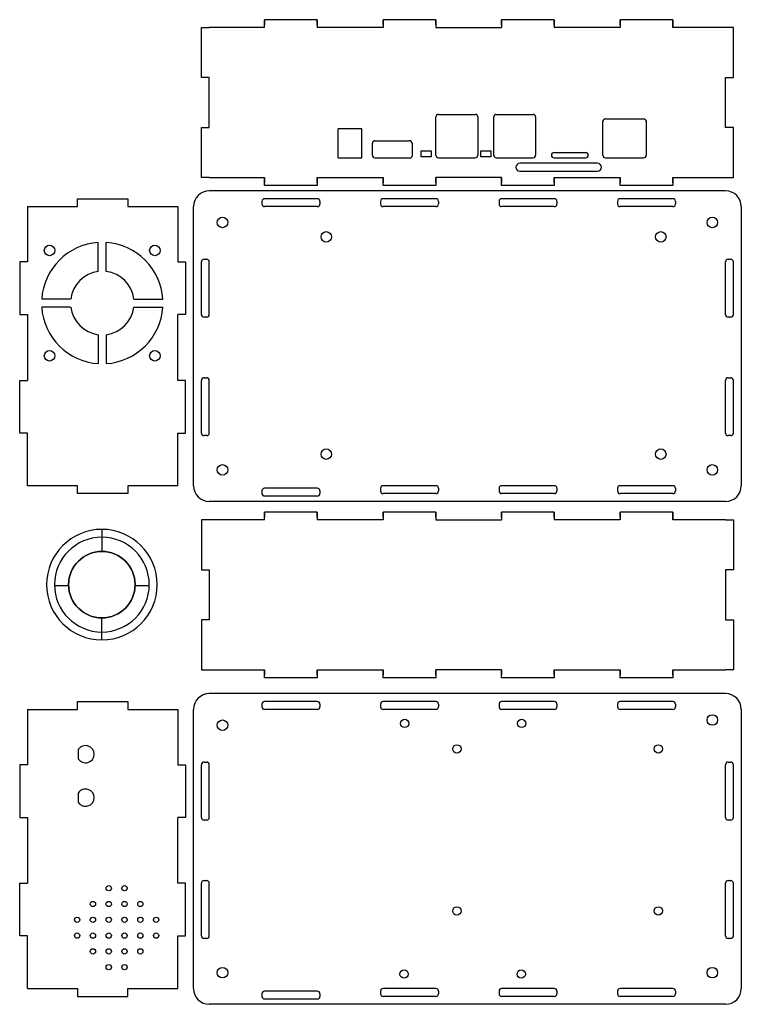
# Model space of a CAD drawing. Extents: x 10 to 284, y -406 to -32.
import ezdxf

# ---------------------------------------------------------------- set-up
doc = ezdxf.new("R2010")
doc.units = 0
doc.layers.get('0').update_dxf_attribs({"linetype": 'CONTINUOUS'})
doc.layers.add('BLACK', color=7, linetype='CONTINUOUS')

msp = doc.modelspace()

# ---------------------------------------------------------------- linework, layer by layer
at = {"linetype": 'Continuous'}
msp.add_line((145.21, -84.76), (158.21, -84.76), dxfattribs=at)
for points in [[(162.79, -82.14), (166.53, -82.14), (166.53, -84.41), (162.79, -84.41)], [(185.41, -82.14), (189.14, -82.14), (189.14, -84.41), (185.41, -84.41)]]:
    msp.add_lwpolyline(points, close=True, dxfattribs=at)
for centre, radius, start, end in [((158, -79.71), 1.47, 15.5731, 81.7572), ((158.37, -83.71), 1.05, 261.4367, 354.3152), ((169.37, -83.75), 1.01, 180.1317, 264.4775), ((191.31, -83.75), 1.01, 180.1317, 264.4775)]:
    msp.add_arc(centre, radius, start, end, dxfattribs=at)
at = {"layer": 'BLACK', "linetype": 'Continuous'}
for p, q in [((103.3, -35.3), (103.3, -32.3)), ((103.3, -32.3), (103.3, -34.3)), ((123.3, -32.3), (103.3, -32.3)), ((123.3, -34.3), (123.3, -32.3)), ((123.3, -32.3), (123.3, -35.3)), ((168.3, -32.3), (148.3, -32.3)), ((148.3, -32.3), (148.3, -35.3)), ((148.3, -34.3), (148.3, -32.3)), ((168.3, -32.3), (168.3, -35.3)), ((168.3, -34.3), (168.3, -32.3)), ((213.3, -32.3), (193.3, -32.3)), ((193.3, -34.3), (193.3, -32.3)), ((193.3, -32.3), (193.3, -35.3)), ((213.3, -34.3), (213.3, -32.3)), ((213.3, -32.3), (213.3, -35.3)), ((258.3, -32.3), (238.3, -32.3)), ((238.3, -32.3), (238.3, -35.3)), ((238.3, -34.3), (238.3, -32.3)), ((238.3, -33.3), (238.3, -35.3)), ((258.3, -32.3), (258.3, -35.3)), ((258.3, -34.3), (258.3, -32.3)), ((258.3, -35.3), (258.3, -33.3)), ((79.3, -35.3), (82.3, -35.3)), ((79.3, -54.3), (79.3, -35.3)), ((86.3, -35.3), (82.3, -35.3)), ((103.3, -35.3), (82.3, -35.3)), ((148.3, -35.3), (123.3, -35.3)), ((168.3, -35.3), (193.3, -35.3)), ((238.3, -35.3), (213.3, -35.3)), ((281.3, -35.3), (258.3, -35.3)), ((281.3, -54.3), (281.3, -35.3)), ((82.3, -54.3), (79.3, -54.3)), ((82.3, -73.3), (82.3, -54.3)), ((278.3, -73.3), (278.3, -54.3)), ((278.3, -54.3), (281.3, -54.3)), ((168.36, -83.75), (168.36, -69.25)), ((169.27, -68.25), (183.27, -68.25)), ((184.27, -69.25), (184.27, -83.75)), ((190.3, -83.76), (190.3, -69.26)), ((191.21, -68.26), (205.21, -68.26)), ((206.21, -69.26), (206.21, -83.76)), ((231.71, -83.76), (231.71, -70.76)), ((232.71, -69.99), (247.21, -69.99)), ((248.21, -70.76), (248.21, -83.76)), ((79.3, -92.3), (79.3, -73.3)), ((79.3, -73.3), (82.3, -73.3)), ((140.21, -73.76), (131.21, -73.76)), ((131.21, -84.76), (131.21, -73.76)), ((140.21, -84.76), (140.21, -73.76)), ((281.3, -73.3), (278.3, -73.3)), ((281.3, -92.3), (281.3, -73.3)), ((145.21, -78.26), (158.21, -78.26)), ((144.21, -83.76), (144.21, -79.26)), ((159.42, -83.82), (159.42, -79.32)), ((131.21, -84.76), (140.21, -84.76)), ((169.27, -84.75), (183.27, -84.75)), ((191.21, -84.76), (205.21, -84.76)), ((213.21, -82.76), (225.21, -82.76)), ((213.21, -84.76), (225.21, -84.76)), ((232.71, -84.76), (247.21, -84.76)), ((229.71, -86.84), (200.21, -86.84)), ((82.3, -92.3), (79.3, -92.3)), ((82.3, -92.3), (103.3, -92.3)), ((103.3, -95.3), (103.3, -92.3)), ((103.3, -92.3), (103.3, -94.3)), ((123.3, -92.3), (123.3, -95.3)), ((123.3, -94.3), (123.3, -92.3)), ((123.3, -92.3), (148.3, -92.3)), ((148.3, -95.3), (148.3, -92.3)), ((148.3, -92.3), (148.3, -94.3)), ((168.3, -92.3), (168.3, -95.3)), ((168.3, -94.3), (168.3, -92.3)), ((193.3, -92.3), (168.3, -92.3)), ((193.3, -95.3), (193.3, -92.3)), ((193.3, -92.3), (193.3, -94.3)), ((200.21, -89.84), (229.71, -89.84)), ((213.3, -94.3), (213.3, -92.3)), ((213.3, -92.3), (213.3, -95.3)), ((213.3, -92.3), (238.3, -92.3)), ((238.3, -95.3), (238.3, -92.3)), ((238.3, -92.3), (238.3, -94.3)), ((258.3, -92.3), (258.3, -95.3)), ((258.3, -92.3), (281.3, -92.3)), ((258.3, -94.3), (258.3, -92.3)), ((123.3, -95.3), (103.3, -95.3)), ((168.3, -95.3), (148.3, -95.3)), ((213.3, -95.3), (193.3, -95.3)), ((258.3, -95.3), (238.3, -95.3)), ((32.3, -103.3), (32.3, -100.3)), ((32.3, -100.3), (51.3, -100.3)), ((51.3, -100.3), (51.3, -103.3)), ((278.3, -97.3), (82.3, -97.3)), ((123.3, -100.3), (103.3, -100.3)), ((123.3, -100.3), (103.3, -100.3)), ((123.3, -100.3), (103.3, -100.3)), ((168.3, -100.3), (148.3, -100.3)), ((168.3, -100.3), (148.3, -100.3)), ((168.3, -100.3), (148.3, -100.3)), ((213.3, -100.3), (193.3, -100.3)), ((213.3, -100.3), (193.3, -100.3)), ((213.3, -100.3), (193.3, -100.3)), ((258.3, -100.3), (238.3, -100.3)), ((258.3, -100.3), (238.3, -100.3)), ((258.3, -100.3), (238.3, -100.3)), ((13.3, -103.3), (32.3, -103.3)), ((13.3, -103.3), (13.3, -124.3)), ((51.3, -103.3), (70.3, -103.3)), ((70.3, -103.3), (70.3, -124.3)), ((76.3, -209.3), (76.3, -103.3)), ((102.3, -101.3), (102.3, -102.3)), ((123.3, -103.3), (103.3, -103.3)), ((123.3, -103.3), (103.3, -103.3)), ((123.3, -103.3), (103.3, -103.3)), ((124.3, -101.3), (124.3, -102.3)), ((147.3, -101.3), (147.3, -102.3)), ((168.3, -103.3), (148.3, -103.3)), ((168.3, -103.3), (148.3, -103.3)), ((168.3, -103.3), (148.3, -103.3)), ((169.3, -101.3), (169.3, -102.3)), ((192.3, -101.3), (192.3, -102.3)), ((213.3, -103.3), (193.3, -103.3)), ((213.3, -103.3), (193.3, -103.3)), ((213.3, -103.3), (193.3, -103.3)), ((214.3, -101.3), (214.3, -102.3)), ((237.3, -101.3), (237.3, -102.3)), ((258.3, -103.3), (238.3, -103.3)), ((258.3, -103.3), (238.3, -103.3)), ((258.3, -103.3), (238.3, -103.3)), ((259.3, -101.3), (259.3, -102.3)), ((284.3, -103.3), (284.3, -209.3)), ((40.15, -127.95), (40.15, -116.95)), ((43.15, -127.95), (43.15, -116.95)), ((80.3, -123.3), (81.3, -123.3)), ((279.3, -123.3), (280.3, -123.3)), ((10.3, -124.3), (10.3, -144.3)), ((13.3, -124.3), (10.3, -124.3)), ((70.3, -124.3), (73.3, -124.3)), ((73.3, -124.3), (73.3, -144.3)), ((79.3, -144.3), (79.3, -124.3)), ((82.3, -144.3), (82.3, -124.3)), ((278.3, -144.3), (278.3, -124.3)), ((281.3, -144.3), (281.3, -124.3)), ((29.65, -138.45), (18.65, -138.45)), ((29.65, -141.45), (18.65, -141.45)), ((53.65, -138.45), (64.65, -138.45)), ((53.65, -141.45), (64.65, -141.45)), ((10.3, -144.3), (13.3, -144.3)), ((13.3, -144.3), (13.3, -169.3)), ((70.3, -169.3), (70.3, -144.3)), ((73.3, -144.3), (70.3, -144.3)), ((81.3, -145.3), (80.3, -145.3)), ((280.3, -145.3), (279.3, -145.3)), ((40.15, -151.95), (40.15, -162.95)), ((43.15, -151.95), (43.15, -162.95)), ((80.3, -168.3), (81.3, -168.3)), ((279.3, -168.3), (280.3, -168.3)), ((10.3, -169.3), (13.3, -169.3)), ((10.3, -189.3), (10.3, -169.3)), ((73.3, -169.3), (70.3, -169.3)), ((73.3, -189.3), (73.3, -169.3)), ((79.3, -189.3), (79.3, -169.3)), ((82.3, -189.3), (82.3, -169.3)), ((278.3, -189.3), (278.3, -169.3)), ((281.3, -189.3), (281.3, -169.3)), ((13.3, -189.3), (10.3, -189.3)), ((13.3, -209.3), (13.3, -189.3)), ((70.3, -189.3), (73.3, -189.3)), ((70.3, -209.3), (70.3, -189.3)), ((81.3, -190.3), (80.3, -190.3)), ((280.3, -190.3), (279.3, -190.3)), ((32.3, -209.3), (13.3, -209.3)), ((32.3, -212.3), (32.3, -209.3)), ((51.3, -209.3), (51.3, -212.3)), ((70.3, -209.3), (51.3, -209.3)), ((168.3, -209.3), (148.3, -209.3)), ((168.3, -209.3), (148.3, -209.3)), ((168.3, -209.3), (148.3, -209.3)), ((213.3, -209.3), (193.3, -209.3)), ((213.3, -209.3), (193.3, -209.3)), ((213.3, -209.3), (193.3, -209.3)), ((258.3, -209.3), (238.3, -209.3)), ((258.3, -209.3), (238.3, -209.3)), ((258.3, -209.3), (238.3, -209.3)), ((51.3, -212.3), (32.3, -212.3)), ((102.3, -211.3), (102.3, -212.3)), ((123.3, -210.3), (103.3, -210.3)), ((123.3, -210.3), (103.3, -210.3)), ((123.3, -210.3), (103.3, -210.3)), ((124.3, -211.3), (124.3, -212.3)), ((147.3, -210.3), (147.3, -211.3)), ((168.3, -212.3), (148.3, -212.3)), ((168.3, -212.3), (148.3, -212.3)), ((168.3, -212.3), (148.3, -212.3)), ((169.3, -210.3), (169.3, -211.3)), ((192.3, -210.3), (192.3, -211.3)), ((213.3, -212.3), (193.3, -212.3)), ((213.3, -212.3), (193.3, -212.3)), ((213.3, -212.3), (193.3, -212.3)), ((214.3, -210.3), (214.3, -211.3)), ((237.3, -210.3), (237.3, -211.3)), ((258.3, -212.3), (238.3, -212.3)), ((258.3, -212.3), (238.3, -212.3)), ((258.3, -212.3), (238.3, -212.3)), ((259.3, -210.3), (259.3, -211.3)), ((278.3, -215.3), (82.3, -215.3)), ((123.3, -213.3), (103.3, -213.3)), ((123.3, -213.3), (103.3, -213.3)), ((123.3, -213.3), (103.3, -213.3)), ((103.3, -222.3), (103.3, -219.3)), ((123.3, -219.3), (103.3, -219.3)), ((103.3, -219.3), (103.3, -221.3)), ((123.3, -219.3), (123.3, -222.3)), ((123.3, -221.3), (123.3, -219.3)), ((168.3, -219.3), (148.3, -219.3)), ((148.3, -221.3), (148.3, -219.3)), ((148.3, -219.3), (148.3, -222.3)), ((168.3, -219.3), (168.3, -222.3)), ((168.3, -221.3), (168.3, -219.3)), ((193.3, -219.3), (193.3, -222.3)), ((193.3, -221.3), (193.3, -219.3)), ((213.3, -219.3), (193.3, -219.3)), ((213.3, -221.3), (213.3, -219.3)), ((213.3, -219.3), (213.3, -222.3)), ((238.3, -221.3), (238.3, -219.3)), ((238.3, -219.3), (238.3, -222.3)), ((258.3, -219.3), (238.3, -219.3)), ((238.3, -220.3), (238.3, -222.3)), ((258.3, -219.3), (258.3, -222.3)), ((258.3, -221.3), (258.3, -219.3)), ((258.3, -222.3), (258.3, -220.3)), ((79.3, -222.3), (79.3, -241.3)), ((82.3, -222.3), (79.3, -222.3)), ((103.3, -222.3), (82.3, -222.3)), ((148.3, -222.3), (123.3, -222.3)), ((168.3, -222.3), (193.3, -222.3)), ((238.3, -222.3), (213.3, -222.3)), ((278.3, -222.3), (258.3, -222.3)), ((278.3, -222.3), (281.3, -222.3)), ((281.3, -222.3), (281.3, -241.3)), ((41.5, -225.9), (41.5, -228.9)), ((41.5, -228.9), (41.5, -234.28)), ((79.3, -241.3), (82.3, -241.3)), ((82.3, -241.3), (82.3, -260.3)), ((281.3, -241.3), (278.3, -241.3)), ((278.3, -241.3), (278.3, -260.3)), ((28.9, -247.4), (23.5, -247.4)), ((59.5, -247.4), (54.1, -247.4)), ((41.5, -264.9), (41.5, -259.5)), ((79.3, -260.3), (79.3, -279.3)), ((82.3, -260.3), (79.3, -260.3)), ((278.3, -260.3), (281.3, -260.3)), ((281.3, -260.3), (281.3, -279.3)), ((41.5, -267.9), (41.5, -264.9)), ((79.3, -279.3), (82.3, -279.3)), ((82.3, -279.3), (103.3, -279.3)), ((103.3, -282.3), (103.3, -279.3)), ((103.3, -279.3), (103.3, -281.3)), ((123.3, -281.3), (123.3, -279.3)), ((123.3, -279.3), (123.3, -282.3)), ((123.3, -279.3), (148.3, -279.3)), ((148.3, -282.3), (148.3, -279.3)), ((148.3, -279.3), (148.3, -281.3)), ((193.3, -279.3), (168.3, -279.3)), ((168.3, -281.3), (168.3, -279.3)), ((168.3, -279.3), (168.3, -282.3)), ((193.3, -282.3), (193.3, -279.3)), ((193.3, -279.3), (193.3, -281.3)), ((213.3, -279.3), (213.3, -282.3)), ((213.3, -281.3), (213.3, -279.3)), ((213.3, -279.3), (238.3, -279.3)), ((238.3, -279.3), (238.3, -281.3)), ((238.3, -282.3), (238.3, -279.3)), ((258.3, -281.3), (258.3, -279.3)), ((258.3, -279.3), (258.3, -282.3)), ((258.3, -279.3), (278.3, -279.3)), ((281.3, -279.3), (278.3, -279.3)), ((123.3, -282.3), (103.3, -282.3)), ((168.3, -282.3), (148.3, -282.3)), ((213.3, -282.3), (193.3, -282.3)), ((258.3, -282.3), (238.3, -282.3)), ((32.3, -291.3), (51.3, -291.3)), ((32.3, -294.3), (32.3, -291.3)), ((51.3, -291.3), (51.3, -294.3)), ((278.3, -288.3), (82.3, -288.3)), ((123.3, -291.3), (103.3, -291.3)), ((123.3, -291.3), (103.3, -291.3)), ((123.3, -291.3), (103.3, -291.3)), ((168.3, -291.3), (148.3, -291.3)), ((168.3, -291.3), (148.3, -291.3)), ((168.3, -291.3), (148.3, -291.3)), ((213.3, -291.3), (193.3, -291.3)), ((213.3, -291.3), (193.3, -291.3)), ((213.3, -291.3), (193.3, -291.3)), ((258.3, -291.3), (238.3, -291.3)), ((258.3, -291.3), (238.3, -291.3)), ((258.3, -291.3), (238.3, -291.3)), ((13.3, -294.3), (13.3, -315.3)), ((13.3, -294.3), (32.3, -294.3)), ((51.3, -294.3), (70.3, -294.3)), ((70.3, -294.3), (70.3, -315.3)), ((76.3, -400.3), (76.3, -294.3)), ((102.3, -292.3), (102.3, -293.3)), ((123.3, -294.3), (103.3, -294.3)), ((123.3, -294.3), (103.3, -294.3)), ((123.3, -294.3), (103.3, -294.3)), ((124.3, -292.3), (124.3, -293.3)), ((147.3, -292.3), (147.3, -293.3)), ((168.3, -294.3), (148.3, -294.3)), ((168.3, -294.3), (148.3, -294.3)), ((168.3, -294.3), (148.3, -294.3)), ((169.3, -292.3), (169.3, -293.3)), ((192.3, -292.3), (192.3, -293.3)), ((213.3, -294.3), (193.3, -294.3)), ((213.3, -294.3), (193.3, -294.3)), ((213.3, -294.3), (193.3, -294.3)), ((214.3, -292.3), (214.3, -293.3)), ((237.3, -292.3), (237.3, -293.3)), ((258.3, -294.3), (238.3, -294.3)), ((258.3, -294.3), (238.3, -294.3)), ((258.3, -294.3), (238.3, -294.3)), ((259.3, -292.3), (259.3, -293.3)), ((284.3, -294.3), (284.3, -400.3)), ((32.55, -309.55), (32.55, -313.05)), ((10.3, -315.3), (10.3, -335.3)), ((13.3, -315.3), (10.3, -315.3)), ((70.3, -315.3), (73.3, -315.3)), ((73.3, -315.3), (73.3, -335.3)), ((79.3, -335.3), (79.3, -315.3)), ((80.3, -314.3), (81.3, -314.3)), ((82.3, -335.3), (82.3, -315.3)), ((82.3, -335.3), (82.3, -315.3)), ((278.3, -335.3), (278.3, -315.3)), ((279.3, -314.3), (280.3, -314.3)), ((281.3, -335.3), (281.3, -315.3)), ((32.55, -326.05), (32.55, -329.55)), ((10.3, -335.3), (13.3, -335.3)), ((13.3, -335.3), (13.3, -360.3)), ((73.3, -335.3), (70.3, -335.3)), ((70.3, -360.3), (70.3, -335.3)), ((81.3, -336.3), (80.3, -336.3)), ((280.3, -336.3), (279.3, -336.3)), ((10.3, -360.3), (13.3, -360.3)), ((10.3, -380.3), (10.3, -360.3)), ((73.3, -360.3), (70.3, -360.3)), ((73.3, -380.3), (73.3, -360.3)), ((79.3, -380.3), (79.3, -360.3)), ((80.3, -359.3), (81.3, -359.3)), ((82.3, -380.3), (82.3, -360.3)), ((82.3, -380.3), (82.3, -360.3)), ((278.3, -380.3), (278.3, -360.3)), ((279.3, -359.3), (280.3, -359.3)), ((281.3, -380.3), (281.3, -360.3)), ((13.3, -380.3), (10.3, -380.3)), ((13.3, -400.3), (13.3, -380.3)), ((70.3, -380.3), (73.3, -380.3)), ((70.3, -400.3), (70.3, -380.3)), ((81.3, -381.3), (80.3, -381.3)), ((280.3, -381.3), (279.3, -381.3)), ((13.3, -400.3), (32.3, -400.3)), ((32.3, -400.3), (32.3, -403.3)), ((32.3, -403.3), (51.3, -403.3)), ((51.3, -400.3), (70.3, -400.3)), ((51.3, -403.3), (51.3, -400.3)), ((102.3, -402.3), (102.3, -403.3)), ((123.3, -401.3), (103.3, -401.3)), ((123.3, -401.3), (103.3, -401.3)), ((123.3, -401.3), (103.3, -401.3)), ((124.3, -402.3), (124.3, -403.3)), ((147.3, -401.3), (147.3, -402.3)), ((168.3, -400.3), (148.3, -400.3)), ((168.3, -400.3), (148.3, -400.3)), ((168.3, -400.3), (148.3, -400.3)), ((168.3, -403.3), (148.3, -403.3)), ((168.3, -403.3), (148.3, -403.3)), ((168.3, -403.3), (148.3, -403.3)), ((169.3, -401.3), (169.3, -402.3)), ((192.3, -401.3), (192.3, -402.3)), ((213.3, -400.3), (193.3, -400.3)), ((213.3, -400.3), (193.3, -400.3)), ((213.3, -400.3), (193.3, -400.3)), ((213.3, -403.3), (193.3, -403.3)), ((213.3, -403.3), (193.3, -403.3)), ((213.3, -403.3), (193.3, -403.3)), ((214.3, -401.3), (214.3, -402.3)), ((237.3, -401.3), (237.3, -402.3)), ((258.3, -400.3), (238.3, -400.3)), ((258.3, -400.3), (238.3, -400.3)), ((258.3, -400.3), (238.3, -400.3)), ((258.3, -403.3), (238.3, -403.3)), ((258.3, -403.3), (238.3, -403.3)), ((258.3, -403.3), (238.3, -403.3)), ((259.3, -401.3), (259.3, -402.3)), ((278.3, -406.3), (82.3, -406.3)), ((123.3, -404.3), (103.3, -404.3)), ((123.3, -404.3), (103.3, -404.3)), ((123.3, -404.3), (103.3, -404.3))]:
    msp.add_line(p, q, dxfattribs=at)
at = {"layer": 'BLACK'}
for centre, radius in [((87.3, -109.3), 2), ((273.3, -109.3), 2), ((126.71, -114.8), 2), ((253.71, -114.8), 2), ((21.65, -119.95), 2), ((61.65, -119.95), 2), ((21.65, -159.95), 2), ((61.65, -159.95), 2), ((126.71, -197.3), 2), ((253.71, -197.3), 2), ((87.3, -203.3), 2), ((273.3, -203.3), 2), ((41.5, -246.9), 12.62), ((87.3, -300.3), 2), ((156.47, -299.61), 1.58), ((200.92, -299.61), 1.58), ((273.3, -298.3), 2), ((176.3, -309.3), 1.58), ((252.8, -309.3), 1.58), ((44.1, -362.2), 1), ((50.1, -362.2), 1), ((38.1, -368.2), 1), ((44.1, -368.2), 1), ((50.1, -368.2), 1), ((56.1, -368.2), 1), ((176.3, -370.8), 1.58), ((252.8, -370.8), 1.58), ((32.1, -374.2), 1), ((38.1, -374.2), 1), ((44.1, -374.2), 1), ((50.1, -374.2), 1), ((56.1, -374.2), 1), ((62.1, -374.2), 1), ((32.1, -380.2), 1), ((38.1, -380.2), 1), ((44.1, -380.2), 1), ((50.1, -380.2), 1), ((56.1, -380.2), 1), ((62.1, -380.2), 1), ((38.1, -386.2), 1), ((44.1, -386.2), 1), ((50.1, -386.2), 1), ((56.1, -386.2), 1), ((44.1, -392.2), 1), ((50.1, -392.2), 1), ((87.3, -394.3), 2), ((273.3, -394.3), 2), ((156.28, -394.81), 1.58), ((200.73, -394.81), 1.58)]:
    msp.add_circle(centre, radius, dxfattribs=at)
for centre, radius, start, end in [((169.36, -69.25), 1, 94.6813, 180.1786), ((183.27, -69.25), 1, 0, 90), ((191.3, -69.25), 1, 94.6813, 180.1786), ((205.21, -69.26), 1, 0, 90), ((232.71, -70.99), 1, 90, 180), ((247.21, -70.99), 1, 0, 90), ((145.21, -79.26), 1, 90, 180), ((145.21, -83.76), 1, 180, 270), ((183.27, -83.75), 1, 270, 0), ((205.21, -83.76), 1, 270, 0), ((213.21, -83.76), 1, 90, 270), ((225.21, -83.76), 1, 270, 90), ((232.71, -83.76), 1, 180, 270), ((247.21, -83.76), 1, 270.0004, 359.9996), ((200.21, -88.34), 1.5, 90, 270), ((229.71, -88.34), 1.5, 270, 90), ((82.3, -103.3), 6, 90, 180), ((103.3, -101.3), 1, 90, 180), ((123.3, -101.3), 1, 0, 90), ((148.3, -101.3), 1, 90, 180), ((168.3, -101.3), 1, 0, 90), ((193.3, -101.3), 1, 90, 180), ((213.3, -101.3), 1, 0, 90), ((238.3, -101.3), 1, 90, 180), ((258.3, -101.3), 1, 0, 90), ((278.3, -103.3), 6, 0, 90), ((103.3, -102.3), 1, 180, 270), ((123.3, -102.3), 1, 270, 0), ((148.3, -102.3), 1, 180, 270), ((168.3, -102.3), 1, 270, 0), ((193.3, -102.3), 1, 180, 270), ((213.3, -102.3), 1, 270, 0), ((238.3, -102.3), 1, 180, 270), ((258.3, -102.3), 1, 270, 0), ((41.65, -139.95), 23.05, 93.7314, 176.269), ((41.65, -139.95), 23.05, 3.7314, 86.2686), ((80.3, -124.3), 1, 90, 180), ((81.3, -124.3), 1, 0, 90), ((279.3, -124.3), 1, 90, 180), ((280.3, -124.3), 1, 0, 90), ((41.65, -139.95), 12.09, 97.125, 172.875), ((41.65, -139.95), 12.09, 7.125, 82.875), ((41.65, -139.95), 23.05, 183.731, 266.2686), ((41.65, -139.95), 12.09, 187.125, 262.875), ((41.65, -139.95), 12.09, 277.125, 352.875), ((41.65, -139.95), 23.05, 273.7314, 356.2686), ((80.3, -144.3), 1, 180, 270), ((81.3, -144.3), 1, 270, 0), ((279.3, -144.3), 1, 180, 270), ((280.3, -144.3), 1, 270, 0), ((80.3, -169.3), 1, 90, 180), ((81.3, -169.3), 1, 0, 90), ((279.3, -169.3), 1, 90, 180), ((280.3, -169.3), 1, 0, 90), ((80.3, -189.3), 1, 180, 270), ((81.3, -189.3), 1, 270, 0), ((279.3, -189.3), 1, 180, 270), ((280.3, -189.3), 1, 270, 0), ((82.3, -209.3), 6, 180, 270), ((148.3, -210.3), 1, 90, 180), ((168.3, -210.3), 1, 0, 90), ((193.3, -210.3), 1, 90, 180), ((213.3, -210.3), 1, 0, 90), ((238.3, -210.3), 1, 90, 180), ((258.3, -210.3), 1, 0, 90), ((278.3, -209.3), 6, 270, 0), ((103.3, -211.3), 1, 90, 180), ((103.3, -212.3), 1, 180, 270), ((123.3, -211.3), 1, 0, 90), ((123.3, -212.3), 1, 270, 0), ((148.3, -211.3), 1, 180, 270), ((168.3, -211.3), 1, 270, 0), ((193.3, -211.3), 1, 180, 270), ((213.3, -211.3), 1, 270, 0), ((238.3, -211.3), 1, 180, 270), ((258.3, -211.3), 1, 270, 0), ((41.5, -246.9), 21, 90, 270), ((41.5, -246.9), 21, 270, 90), ((41.5, -246.9), 18, 90, 270), ((41.5, -246.9), 18, 270, 90), ((41.5, -246.9), 12.62, 90, 270), ((41.5, -246.9), 12.62, 270, 90), ((82.3, -294.3), 6, 90, 180), ((103.3, -292.3), 1, 90, 180), ((123.3, -292.3), 1, 0, 90), ((148.3, -292.3), 1, 90, 180), ((168.3, -292.3), 1, 0, 90), ((193.3, -292.3), 1, 90, 180), ((213.3, -292.3), 1, 0, 90), ((238.3, -292.3), 1, 90, 180), ((258.3, -292.3), 1, 0, 90), ((278.3, -294.3), 6, 0, 90), ((103.3, -293.3), 1, 180, 270), ((123.3, -293.3), 1, 270, 0), ((148.3, -293.3), 1, 180, 270), ((168.3, -293.3), 1, 270, 0), ((193.3, -293.3), 1, 180, 270), ((213.3, -293.3), 1, 270, 0), ((238.3, -293.3), 1, 180, 270), ((258.3, -293.3), 1, 270, 0), ((35.3, -311.3), 3.26, 212.471, 147.529), ((80.3, -315.3), 1, 90, 180), ((81.3, -315.3), 1, 0, 90), ((279.3, -315.3), 1, 90, 180), ((280.3, -315.3), 1, 0, 90), ((35.3, -327.8), 3.26, 212.471, 147.529), ((80.3, -335.3), 1, 180, 270), ((81.3, -335.3), 1, 270, 0), ((279.3, -335.3), 1, 180, 270), ((280.3, -335.3), 1, 270, 0), ((80.3, -360.3), 1, 90, 180), ((81.3, -360.3), 1, 0, 90), ((279.3, -360.3), 1, 90, 180), ((280.3, -360.3), 1, 0, 90), ((80.3, -380.3), 1, 180, 270), ((81.3, -380.3), 1, 270, 0), ((279.3, -380.3), 1, 180, 270), ((280.3, -380.3), 1, 270, 0), ((82.3, -400.3), 6, 180, 270), ((103.3, -402.3), 1, 90, 180), ((103.3, -403.3), 1, 180, 270), ((123.3, -402.3), 1, 0, 90), ((123.3, -403.3), 1, 270, 0), ((148.3, -401.3), 1, 90, 180), ((148.3, -402.3), 1, 180, 270), ((168.3, -401.3), 1, 0, 90), ((168.3, -402.3), 1, 270, 0), ((193.3, -401.3), 1, 90, 180), ((193.3, -402.3), 1, 180, 270), ((213.3, -401.3), 1, 0, 90), ((213.3, -402.3), 1, 270, 0), ((238.3, -401.3), 1, 90, 180), ((238.3, -402.3), 1, 180, 270), ((258.3, -401.3), 1, 0, 90), ((258.3, -402.3), 1, 270, 0), ((278.3, -400.3), 6, 270, 0)]:
    msp.add_arc(centre, radius, start, end, dxfattribs=at)

doc.saveas('drawing.dxf')
